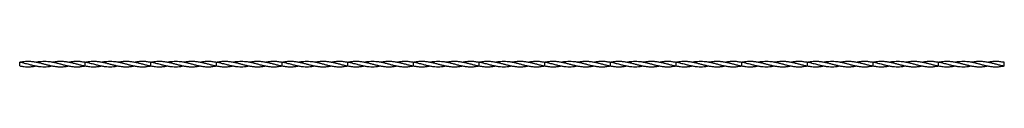
# Model space of a CAD drawing. Units: millimetres. Extents: x 250 to 14600, y 250 to 10250.
# Drawn here: x 2684 to 5684, y 5843 to 5860 of the extents above; entities that cross this region are included whole.
import ezdxf

# ---------------------------------------------------------------- set-up
doc = ezdxf.new("R2010")
doc.units = ezdxf.units.MM
doc.header["$LTSCALE"] = 50

msp = doc.modelspace()

# ---------------------------------------------------------------- linework, layer by layer
at = {"color": 7, "linetype": 'Continuous', "lineweight": 25}
for p, q in [((2684.2, 5845.8), (2684.2, 5857.8)), ((2684.6, 5858), (2684.6, 5857.9)), ((2734.2, 5857.8), (2734.2, 5857.8)), ((2834.3, 5857.8), (2834.3, 5857.8)), ((2883.9, 5857.7), (2884.3, 5857.8)), ((2884.2, 5857.9), (2884.2, 5857.9)), ((2884.2, 5851.8), (2884.2, 5857.8)), ((2884.2, 5845.9), (2884.2, 5851.8)), ((2884.6, 5858), (2884.6, 5857.9)), ((2934.2, 5857.8), (2934.2, 5857.8)), ((3034.3, 5857.8), (3034.3, 5857.8)), ((3083.9, 5857.7), (3084.3, 5857.8)), ((3084.2, 5857.9), (3084.2, 5857.9)), ((3084.2, 5851.8), (3084.2, 5857.8)), ((3084.2, 5845.9), (3084.2, 5851.8)), ((3084.6, 5858), (3084.6, 5857.9)), ((3134.2, 5857.8), (3134.2, 5857.8)), ((3234.3, 5857.8), (3234.3, 5857.8)), ((3283.9, 5857.7), (3284.3, 5857.8)), ((3284.2, 5857.9), (3284.2, 5857.9)), ((3284.2, 5851.8), (3284.2, 5857.8)), ((3284.2, 5845.9), (3284.2, 5851.8)), ((3284.6, 5858), (3284.6, 5857.9)), ((3334.2, 5857.8), (3334.2, 5857.8)), ((3434.3, 5857.8), (3434.3, 5857.8)), ((3483.9, 5857.7), (3484.3, 5857.8)), ((3484.2, 5857.9), (3484.2, 5857.9)), ((3484.2, 5851.8), (3484.2, 5857.8)), ((3484.2, 5845.9), (3484.2, 5851.8)), ((3484.6, 5858), (3484.6, 5857.9)), ((3534.2, 5857.8), (3534.2, 5857.8)), ((3634.3, 5857.8), (3634.3, 5857.8)), ((3683.9, 5857.7), (3684.3, 5857.8)), ((3684.2, 5857.9), (3684.2, 5857.9)), ((3684.2, 5851.8), (3684.2, 5857.8)), ((3684.2, 5845.9), (3684.2, 5851.8)), ((3684.6, 5858), (3684.6, 5857.9)), ((3734.2, 5857.8), (3734.2, 5857.8)), ((3834.3, 5857.8), (3834.3, 5857.8)), ((3883.9, 5857.7), (3884.3, 5857.8)), ((3884.2, 5857.9), (3884.2, 5857.9)), ((3884.2, 5851.8), (3884.2, 5857.8)), ((3884.2, 5845.9), (3884.2, 5851.8)), ((3884.6, 5858), (3884.6, 5857.9)), ((3934.2, 5857.8), (3934.2, 5857.8)), ((4034.3, 5857.8), (4034.3, 5857.8)), ((4083.9, 5857.7), (4084.3, 5857.8)), ((4084.2, 5857.9), (4084.2, 5857.9)), ((4084.2, 5851.8), (4084.2, 5857.8)), ((4084.2, 5845.9), (4084.2, 5851.8)), ((4084.6, 5858), (4084.6, 5857.9)), ((4134.2, 5857.8), (4134.2, 5857.8)), ((4234.3, 5857.8), (4234.3, 5857.8)), ((4283.9, 5857.7), (4284.3, 5857.8)), ((4284.2, 5857.9), (4284.2, 5857.9)), ((4284.2, 5851.8), (4284.2, 5857.8)), ((4284.2, 5845.9), (4284.2, 5851.8)), ((4284.6, 5858), (4284.6, 5857.9)), ((4334.2, 5857.8), (4334.2, 5857.8)), ((4434.3, 5857.8), (4434.3, 5857.8)), ((4483.9, 5857.7), (4484.3, 5857.8)), ((4484.2, 5857.9), (4484.2, 5857.9)), ((4484.2, 5851.8), (4484.2, 5857.8)), ((4484.2, 5845.9), (4484.2, 5851.8)), ((4484.6, 5858), (4484.6, 5857.9)), ((4534.2, 5857.8), (4534.2, 5857.8)), ((4634.3, 5857.8), (4634.3, 5857.8)), ((4683.9, 5857.7), (4684.3, 5857.8)), ((4684.2, 5857.9), (4684.2, 5857.9)), ((4684.2, 5851.8), (4684.2, 5857.8)), ((4684.2, 5845.9), (4684.2, 5851.8)), ((4684.6, 5858), (4684.6, 5857.9)), ((4734.2, 5857.8), (4734.2, 5857.8)), ((4834.3, 5857.8), (4834.3, 5857.8)), ((4883.9, 5857.7), (4884.3, 5857.8)), ((4884.2, 5857.9), (4884.2, 5857.9)), ((4884.2, 5851.8), (4884.2, 5857.8)), ((4884.2, 5845.9), (4884.2, 5851.8)), ((4884.6, 5858), (4884.6, 5857.9)), ((4934.2, 5857.8), (4934.2, 5857.8)), ((5034.3, 5857.8), (5034.3, 5857.8)), ((5083.9, 5857.7), (5084.3, 5857.8)), ((5084.2, 5857.9), (5084.2, 5857.9)), ((5084.2, 5851.8), (5084.2, 5857.8)), ((5084.2, 5845.9), (5084.2, 5851.8)), ((5084.6, 5858), (5084.6, 5857.9)), ((5134.2, 5857.8), (5134.2, 5857.8)), ((5234.3, 5857.8), (5234.3, 5857.8)), ((5283.9, 5857.7), (5284.3, 5857.8)), ((5284.2, 5857.9), (5284.2, 5857.9)), ((5284.2, 5851.8), (5284.2, 5857.8)), ((5284.2, 5845.9), (5284.2, 5851.8)), ((5284.6, 5858), (5284.6, 5857.9)), ((5334.2, 5857.8), (5334.2, 5857.8)), ((5434.3, 5857.8), (5434.3, 5857.8)), ((5483.9, 5857.7), (5484.3, 5857.8)), ((5484.2, 5857.9), (5484.2, 5857.9)), ((5484.2, 5851.8), (5484.2, 5857.8)), ((5484.2, 5845.9), (5484.2, 5851.8)), ((5484.6, 5858), (5484.6, 5857.9)), ((5534.2, 5857.8), (5534.2, 5857.8)), ((5634.3, 5857.8), (5634.3, 5857.8)), ((5684.2, 5845.9), (5684.2, 5857.9)), ((2734.2, 5845.9), (2734.2, 5845.9)), ((2883.9, 5845.7), (2883.9, 5845.8)), ((2884.2, 5845.8), (2884.2, 5845.7)), ((2934.2, 5845.9), (2934.2, 5845.9)), ((3083.9, 5845.7), (3083.9, 5845.8)), ((3084.2, 5845.8), (3084.2, 5845.7)), ((3134.2, 5845.9), (3134.2, 5845.9)), ((3283.9, 5845.7), (3283.9, 5845.8)), ((3284.2, 5845.8), (3284.2, 5845.7)), ((3334.2, 5845.9), (3334.2, 5845.9)), ((3483.9, 5845.7), (3483.9, 5845.8)), ((3484.2, 5845.8), (3484.2, 5845.7)), ((3534.2, 5845.9), (3534.2, 5845.9)), ((3683.9, 5845.7), (3683.9, 5845.8)), ((3684.2, 5845.8), (3684.2, 5845.7)), ((3734.2, 5845.9), (3734.2, 5845.9)), ((3883.9, 5845.7), (3883.9, 5845.8)), ((3884.2, 5845.8), (3884.2, 5845.7)), ((4083.9, 5845.7), (4083.9, 5845.8)), ((4084.2, 5845.8), (4084.2, 5845.7)), ((4283.9, 5845.7), (4283.9, 5845.8)), ((4284.2, 5845.8), (4284.2, 5845.7)), ((4334.2, 5845.9), (4334.2, 5845.9)), ((4483.9, 5845.7), (4483.9, 5845.8)), ((4484.2, 5845.8), (4484.2, 5845.7)), ((4534.2, 5845.9), (4534.2, 5845.9)), ((4683.9, 5845.7), (4683.9, 5845.8)), ((4684.2, 5845.8), (4684.2, 5845.7)), ((4883.9, 5845.7), (4883.9, 5845.8)), ((4884.2, 5845.8), (4884.2, 5845.7)), ((4934.2, 5845.9), (4934.2, 5845.9)), ((5083.9, 5845.7), (5083.9, 5845.8)), ((5084.2, 5845.8), (5084.2, 5845.7)), ((5134.2, 5845.9), (5134.2, 5845.9)), ((5283.9, 5845.7), (5283.9, 5845.8)), ((5284.2, 5845.8), (5284.2, 5845.7)), ((5334.2, 5845.9), (5334.2, 5845.9)), ((5483.9, 5845.7), (5483.9, 5845.8)), ((5484.2, 5845.8), (5484.2, 5845.7)), ((5683.9, 5845.7), (5683.9, 5845.8)), ((5684.2, 5849.3), (5684.2, 5849))]:
    msp.add_line(p, q, dxfattribs=at)
for points, knots in [([(2684.2, 5857.9), (2685.8, 5858.1), (2689, 5858.4), (2693.6, 5859.2), (2698.9, 5860), (2705.1, 5860.4), (2713.5, 5860.4), (2723.2, 5859.7), (2733.9, 5858), (2744.4, 5855.7), (2754.5, 5853.2), (2764.6, 5850.4), (2774.8, 5847.8), (2785.2, 5845.6), (2795.7, 5844), (2806.3, 5843.2), (2817.2, 5843.4), (2826.5, 5844.4), (2832.2, 5845.6), (2834.2, 5846)], [0, 0, 0, 0, 0.030829, 0.061769, 0.092707, 0.139314, 0.185928, 0.259415, 0.333431, 0.400734, 0.468483, 0.536011, 0.603543, 0.672756, 0.741969, 0.813732, 0.885483, 0.959338, 1, 1, 1, 1]), ([(2684.2, 5857.8), (2685.8, 5857.6), (2689, 5857.1), (2693.6, 5856), (2698.9, 5854.6), (2705.1, 5852.9), (2713.5, 5850.7), (2723.2, 5848.2), (2733.9, 5845.8), (2744.4, 5844.1), (2754.5, 5843.3), (2764.6, 5843.4), (2774.5, 5844.2), (2781.1, 5845.3), (2784.2, 5845.9)], [0, 0, 0, 0, 0.046242, 0.09265, 0.139055, 0.208963, 0.278883, 0.389109, 0.500129, 0.601081, 0.702701, 0.80399, 0.905284, 1, 1, 1, 1]), ([(2734.2, 5857.8), (2734.2, 5857.8), (2737.6, 5858.5), (2744.4, 5859.5), (2754.5, 5860.4), (2764.6, 5860.3), (2774.8, 5859.4), (2785.2, 5857.8), (2795.7, 5855.5), (2806.3, 5852.6), (2817.2, 5849.7), (2828.1, 5847), (2839.2, 5844.9), (2850.3, 5843.5), (2859.6, 5843.1), (2867.1, 5843.6), (2872.7, 5844.3), (2878.4, 5845.2), (2882.3, 5845.6), (2884.3, 5845.8)], [0, 0, 0, 0, 0.000103, 0.0674, 0.135143, 0.202665, 0.270191, 0.339398, 0.408604, 0.480361, 0.552105, 0.625953, 0.699826, 0.77374, 0.847623, 0.885706, 0.923898, 0.962018, 1, 1, 1, 1]), ([(2784.3, 5857.8), (2784.6, 5857.9), (2788.3, 5858.7), (2795.7, 5859.7), (2806.3, 5860.5), (2817.2, 5860.3), (2828.1, 5859), (2839.2, 5856.9), (2850.3, 5854.2), (2859.6, 5851.8), (2867.1, 5849.7), (2872.7, 5848.1), (2878.4, 5846.7), (2882.3, 5846.2), (2884.3, 5845.9)], [0, 0, 0, 0, 0.00901, 0.112829, 0.220474, 0.328099, 0.438881, 0.549699, 0.66058, 0.771415, 0.828544, 0.885837, 0.943022, 1, 1, 1, 1]), ([(2834.3, 5857.7), (2835.9, 5858.1), (2841.3, 5859.1), (2850.3, 5860.1), (2859.6, 5860.6), (2867.1, 5860.1), (2872.7, 5859.3), (2878.4, 5858.5), (2882.3, 5858.1), (2884.3, 5857.9)], [0, 0, 0, 0, 0.099084, 0.320923, 0.542671, 0.656969, 0.771595, 0.886004, 1, 1, 1, 1]), ([(2884.2, 5857.9), (2885.8, 5858.1), (2889, 5858.4), (2893.6, 5859.2), (2898.9, 5860), (2905.1, 5860.4), (2913.5, 5860.4), (2923.2, 5859.7), (2933.9, 5858), (2944.4, 5855.7), (2954.5, 5853.2), (2964.6, 5850.4), (2974.8, 5847.8), (2985.2, 5845.6), (2995.7, 5844), (3006.3, 5843.2), (3017.2, 5843.4), (3026.5, 5844.4), (3032.2, 5845.6), (3034.2, 5846)], [0, 0, 0, 0, 0.03083, 0.061769, 0.092706, 0.139314, 0.185929, 0.259416, 0.333431, 0.400734, 0.468483, 0.536011, 0.603543, 0.672757, 0.741969, 0.813732, 0.885482, 0.959338, 1, 1, 1, 1]), ([(2884.2, 5857.8), (2885.8, 5857.6), (2889, 5857.1), (2893.6, 5856), (2898.9, 5854.6), (2905.1, 5852.9), (2913.5, 5850.7), (2923.2, 5848.2), (2933.9, 5845.8), (2944.4, 5844.1), (2954.5, 5843.3), (2964.6, 5843.4), (2974.5, 5844.2), (2981.1, 5845.3), (2984.2, 5845.9)], [0, 0, 0, 0, 0.046243, 0.09265, 0.139055, 0.208963, 0.278884, 0.38911, 0.50013, 0.60108, 0.702701, 0.803989, 0.905283, 1, 1, 1, 1]), ([(2934.2, 5857.8), (2934.2, 5857.8), (2937.6, 5858.5), (2944.4, 5859.5), (2954.5, 5860.4), (2964.6, 5860.3), (2974.8, 5859.4), (2985.2, 5857.8), (2995.7, 5855.5), (3006.3, 5852.6), (3017.2, 5849.7), (3028.1, 5847), (3039.2, 5844.9), (3050.3, 5843.5), (3059.6, 5843.1), (3067.1, 5843.6), (3072.7, 5844.3), (3078.4, 5845.2), (3082.3, 5845.6), (3084.3, 5845.8)], [0, 0, 0, 0, 0.000103, 0.067399, 0.135143, 0.202664, 0.27019, 0.339398, 0.408604, 0.480361, 0.552104, 0.625954, 0.699825, 0.77374, 0.847624, 0.885706, 0.923899, 0.962018, 1, 1, 1, 1]), ([(2984.3, 5857.8), (2984.6, 5857.9), (2988.3, 5858.7), (2995.7, 5859.7), (3006.3, 5860.5), (3017.2, 5860.3), (3028.1, 5859), (3039.2, 5856.9), (3050.3, 5854.2), (3059.6, 5851.8), (3067.1, 5849.7), (3072.7, 5848.1), (3078.4, 5846.7), (3082.3, 5846.2), (3084.3, 5845.9)], [0, 0, 0, 0, 0.009011, 0.11283, 0.220474, 0.328099, 0.438882, 0.549699, 0.66058, 0.771416, 0.828544, 0.885839, 0.943022, 1, 1, 1, 1]), ([(3034.3, 5857.7), (3035.9, 5858.1), (3041.3, 5859.1), (3050.3, 5860.1), (3059.6, 5860.6), (3067.1, 5860.1), (3072.7, 5859.3), (3078.4, 5858.5), (3082.3, 5858.1), (3084.3, 5857.9)], [0, 0, 0, 0, 0.099082, 0.320921, 0.542672, 0.656968, 0.771597, 0.886004, 1, 1, 1, 1]), ([(3084.2, 5857.9), (3085.8, 5858.1), (3089, 5858.4), (3093.6, 5859.2), (3098.9, 5860), (3105.1, 5860.4), (3113.5, 5860.4), (3123.2, 5859.7), (3133.9, 5858), (3144.4, 5855.7), (3154.5, 5853.2), (3164.6, 5850.4), (3174.8, 5847.8), (3185.2, 5845.6), (3195.7, 5844), (3206.3, 5843.2), (3217.2, 5843.4), (3226.5, 5844.4), (3232.2, 5845.6), (3234.2, 5846)], [0, 0, 0, 0, 0.030829, 0.061769, 0.092707, 0.139314, 0.185929, 0.259415, 0.333431, 0.400734, 0.468483, 0.536011, 0.603543, 0.672757, 0.741969, 0.813732, 0.885482, 0.959338, 1, 1, 1, 1]), ([(3084.2, 5857.8), (3085.8, 5857.6), (3089, 5857.1), (3093.6, 5856), (3098.9, 5854.6), (3105.1, 5852.9), (3113.5, 5850.7), (3123.2, 5848.2), (3133.9, 5845.8), (3144.4, 5844.1), (3154.5, 5843.3), (3164.6, 5843.4), (3174.5, 5844.2), (3181.1, 5845.3), (3184.2, 5845.9)], [0, 0, 0, 0, 0.046242, 0.09265, 0.139055, 0.208963, 0.278884, 0.389109, 0.50013, 0.60108, 0.7027, 0.803989, 0.905283, 1, 1, 1, 1]), ([(3134.2, 5857.8), (3134.2, 5857.8), (3137.6, 5858.5), (3144.4, 5859.5), (3154.5, 5860.4), (3164.6, 5860.3), (3174.8, 5859.4), (3185.2, 5857.8), (3195.7, 5855.5), (3206.3, 5852.6), (3217.2, 5849.7), (3228.1, 5847), (3239.2, 5844.9), (3250.3, 5843.5), (3259.6, 5843.1), (3267.1, 5843.6), (3272.7, 5844.3), (3278.4, 5845.2), (3282.3, 5845.6), (3284.3, 5845.8)], [0, 0, 0, 0, 0.0001025, 0.0673992, 0.1351421, 0.2026643, 0.2701902, 0.3393976, 0.4086041, 0.4803602, 0.5521044, 0.6259533, 0.6998253, 0.7737392, 0.8476237, 0.8857062, 0.9238986, 0.9620178, 1, 1, 1, 1]), ([(3184.3, 5857.8), (3184.6, 5857.9), (3188.3, 5858.7), (3195.7, 5859.7), (3206.3, 5860.5), (3217.2, 5860.3), (3228.1, 5859), (3239.2, 5856.9), (3250.3, 5854.2), (3259.6, 5851.8), (3267.1, 5849.7), (3272.7, 5848.1), (3278.4, 5846.7), (3282.3, 5846.2), (3284.3, 5845.9)], [0, 0, 0, 0, 0.009011, 0.11283, 0.220473, 0.328099, 0.438881, 0.549699, 0.660579, 0.771416, 0.828544, 0.885838, 0.943022, 1, 1, 1, 1]), ([(3234.3, 5857.7), (3235.9, 5858.1), (3241.3, 5859.1), (3250.3, 5860.1), (3259.6, 5860.6), (3267.1, 5860.1), (3272.7, 5859.3), (3278.4, 5858.5), (3282.3, 5858.1), (3284.3, 5857.9)], [0, 0, 0, 0, 0.099084, 0.320922, 0.542672, 0.656969, 0.771596, 0.886004, 1, 1, 1, 1]), ([(3284.2, 5857.9), (3285.8, 5858.1), (3289, 5858.4), (3293.6, 5859.2), (3298.9, 5860), (3305.1, 5860.4), (3313.5, 5860.4), (3323.2, 5859.7), (3333.9, 5858), (3344.4, 5855.7), (3354.5, 5853.2), (3364.6, 5850.4), (3374.8, 5847.8), (3385.2, 5845.6), (3395.7, 5844), (3406.3, 5843.2), (3417.2, 5843.4), (3426.5, 5844.4), (3432.2, 5845.6), (3434.2, 5846)], [0, 0, 0, 0, 0.030829, 0.061769, 0.092707, 0.139314, 0.185929, 0.259415, 0.333431, 0.400734, 0.468483, 0.536011, 0.603543, 0.672757, 0.741969, 0.813732, 0.885482, 0.959338, 1, 1, 1, 1]), ([(3284.2, 5857.8), (3285.8, 5857.6), (3289, 5857.1), (3293.6, 5856), (3298.9, 5854.6), (3305.1, 5852.9), (3313.5, 5850.7), (3323.2, 5848.2), (3333.9, 5845.8), (3344.4, 5844.1), (3354.5, 5843.3), (3364.6, 5843.4), (3374.5, 5844.2), (3381.1, 5845.3), (3384.2, 5845.9)], [0, 0, 0, 0, 0.046242, 0.09265, 0.139055, 0.208963, 0.278883, 0.38911, 0.500129, 0.60108, 0.7027, 0.803989, 0.905284, 1, 1, 1, 1]), ([(3334.2, 5857.8), (3334.2, 5857.8), (3337.6, 5858.5), (3344.4, 5859.5), (3354.5, 5860.4), (3364.6, 5860.3), (3374.8, 5859.4), (3385.2, 5857.8), (3395.7, 5855.5), (3406.3, 5852.6), (3417.2, 5849.7), (3428.1, 5847), (3439.2, 5844.9), (3450.3, 5843.5), (3459.6, 5843.1), (3467.1, 5843.6), (3472.7, 5844.3), (3478.4, 5845.2), (3482.3, 5845.6), (3484.3, 5845.8)], [0, 0, 0, 0, 0.0001025, 0.0673995, 0.1351424, 0.2026646, 0.2701905, 0.3393979, 0.4086043, 0.4803608, 0.5521045, 0.6259534, 0.6998254, 0.7737396, 0.8476237, 0.8857062, 0.9238986, 0.9620178, 1, 1, 1, 1]), ([(3384.3, 5857.8), (3384.6, 5857.9), (3388.3, 5858.7), (3395.7, 5859.7), (3406.3, 5860.5), (3417.2, 5860.3), (3428.1, 5859), (3439.2, 5856.9), (3450.3, 5854.2), (3459.6, 5851.8), (3467.1, 5849.7), (3472.7, 5848.1), (3478.4, 5846.7), (3482.3, 5846.2), (3484.3, 5845.9)], [0, 0, 0, 0, 0.009011, 0.11283, 0.220474, 0.328099, 0.438881, 0.549699, 0.66058, 0.771416, 0.828544, 0.885838, 0.943022, 1, 1, 1, 1]), ([(3434.3, 5857.7), (3435.9, 5858.1), (3441.3, 5859.1), (3450.3, 5860.1), (3459.6, 5860.6), (3467.1, 5860.1), (3472.7, 5859.3), (3478.4, 5858.5), (3482.3, 5858.1), (3484.3, 5857.9)], [0, 0, 0, 0, 0.0990827, 0.3209222, 0.5426714, 0.6569688, 0.771596, 0.8860037, 1, 1, 1, 1]), ([(3484.2, 5857.9), (3485.8, 5858.1), (3489, 5858.4), (3493.6, 5859.2), (3498.9, 5860), (3505.1, 5860.4), (3513.5, 5860.4), (3523.2, 5859.7), (3533.9, 5858), (3544.4, 5855.7), (3554.5, 5853.2), (3564.6, 5850.4), (3574.8, 5847.8), (3585.2, 5845.6), (3595.7, 5844), (3606.3, 5843.2), (3617.2, 5843.4), (3626.5, 5844.4), (3632.2, 5845.6), (3634.2, 5846)], [0, 0, 0, 0, 0.030829, 0.061769, 0.092707, 0.139314, 0.185929, 0.259415, 0.333431, 0.400734, 0.468483, 0.536011, 0.603543, 0.672757, 0.741969, 0.813732, 0.885482, 0.959338, 1, 1, 1, 1]), ([(3484.2, 5857.8), (3485.8, 5857.6), (3489, 5857.1), (3493.6, 5856), (3498.9, 5854.6), (3505.1, 5852.9), (3513.5, 5850.7), (3523.2, 5848.2), (3533.9, 5845.8), (3544.4, 5844.1), (3554.5, 5843.3), (3564.6, 5843.4), (3574.5, 5844.2), (3581.1, 5845.3), (3584.2, 5845.9)], [0, 0, 0, 0, 0.0462422, 0.09265, 0.139055, 0.2089632, 0.2788838, 0.3891095, 0.5001297, 0.6010801, 0.7027007, 0.8039889, 0.9052833, 1, 1, 1, 1]), ([(3534.2, 5857.8), (3534.2, 5857.8), (3537.6, 5858.5), (3544.4, 5859.5), (3554.5, 5860.4), (3564.6, 5860.3), (3574.8, 5859.4), (3585.2, 5857.8), (3595.7, 5855.5), (3606.3, 5852.6), (3617.2, 5849.7), (3628.1, 5847), (3639.2, 5844.9), (3650.3, 5843.5), (3659.6, 5843.1), (3667.1, 5843.6), (3672.7, 5844.3), (3678.4, 5845.2), (3682.3, 5845.6), (3684.3, 5845.8)], [0, 0, 0, 0, 0.000103, 0.067399, 0.135142, 0.202664, 0.27019, 0.339398, 0.408604, 0.48036, 0.552104, 0.625953, 0.699825, 0.773739, 0.847624, 0.885706, 0.923898, 0.962018, 1, 1, 1, 1]), ([(3584.3, 5857.8), (3584.6, 5857.9), (3588.3, 5858.7), (3595.7, 5859.7), (3606.3, 5860.5), (3617.2, 5860.3), (3628.1, 5859), (3639.2, 5856.9), (3650.3, 5854.2), (3659.6, 5851.8), (3667.1, 5849.7), (3672.7, 5848.1), (3678.4, 5846.7), (3682.3, 5846.2), (3684.3, 5845.9)], [0, 0, 0, 0, 0.009011, 0.11283, 0.220474, 0.328098, 0.438881, 0.549699, 0.66058, 0.771416, 0.828544, 0.885838, 0.943022, 1, 1, 1, 1]), ([(3634.3, 5857.7), (3635.9, 5858.1), (3641.3, 5859.1), (3650.3, 5860.1), (3659.6, 5860.6), (3667.1, 5860.1), (3672.7, 5859.3), (3678.4, 5858.5), (3682.3, 5858.1), (3684.3, 5857.9)], [0, 0, 0, 0, 0.099083, 0.320922, 0.542672, 0.656968, 0.771596, 0.886003, 1, 1, 1, 1]), ([(3684.2, 5857.9), (3685.8, 5858.1), (3689, 5858.4), (3693.6, 5859.2), (3698.9, 5860), (3705.1, 5860.4), (3713.5, 5860.4), (3723.2, 5859.7), (3733.9, 5858), (3744.4, 5855.7), (3754.5, 5853.2), (3764.6, 5850.4), (3774.8, 5847.8), (3785.2, 5845.6), (3795.7, 5844), (3806.3, 5843.2), (3817.2, 5843.4), (3826.5, 5844.4), (3832.2, 5845.6), (3834.2, 5846)], [0, 0, 0, 0, 0.030829, 0.061769, 0.092706, 0.139313, 0.185929, 0.259415, 0.333431, 0.400734, 0.468483, 0.536011, 0.603543, 0.672757, 0.741969, 0.813732, 0.885482, 0.959338, 1, 1, 1, 1]), ([(3684.2, 5857.8), (3685.8, 5857.6), (3689, 5857.1), (3693.6, 5856), (3698.9, 5854.6), (3705.1, 5852.9), (3713.5, 5850.7), (3723.2, 5848.2), (3733.9, 5845.8), (3744.4, 5844.1), (3754.5, 5843.3), (3764.6, 5843.4), (3774.5, 5844.2), (3781.1, 5845.3), (3784.2, 5845.9)], [0, 0, 0, 0, 0.046242, 0.09265, 0.139055, 0.208963, 0.278884, 0.389109, 0.50013, 0.60108, 0.702701, 0.803989, 0.905284, 1, 1, 1, 1]), ([(3734.2, 5857.8), (3734.2, 5857.8), (3737.6, 5858.5), (3744.4, 5859.5), (3754.5, 5860.4), (3764.6, 5860.3), (3774.8, 5859.4), (3785.2, 5857.8), (3795.7, 5855.5), (3806.3, 5852.6), (3817.2, 5849.7), (3828.1, 5847), (3839.2, 5844.9), (3850.3, 5843.5), (3859.6, 5843.1), (3867.1, 5843.6), (3872.7, 5844.3), (3878.4, 5845.2), (3882.3, 5845.6), (3884.3, 5845.8)], [0, 0, 0, 0, 0.000103, 0.067399, 0.135142, 0.202664, 0.27019, 0.339398, 0.408604, 0.48036, 0.552104, 0.625953, 0.699825, 0.773739, 0.847624, 0.885706, 0.923899, 0.962018, 1, 1, 1, 1]), ([(3784.3, 5857.8), (3784.6, 5857.9), (3788.3, 5858.7), (3795.7, 5859.7), (3806.3, 5860.5), (3817.2, 5860.3), (3828.1, 5859), (3839.2, 5856.9), (3850.3, 5854.2), (3859.6, 5851.8), (3867.1, 5849.7), (3872.7, 5848.1), (3878.4, 5846.7), (3882.3, 5846.2), (3884.3, 5845.9)], [0, 0, 0, 0, 0.009011, 0.11283, 0.220473, 0.328099, 0.438881, 0.549699, 0.66058, 0.771416, 0.828544, 0.885838, 0.943022, 1, 1, 1, 1]), ([(3834.3, 5857.7), (3835.9, 5858.1), (3841.3, 5859.1), (3850.3, 5860.1), (3859.6, 5860.6), (3867.1, 5860.1), (3872.7, 5859.3), (3878.4, 5858.5), (3882.3, 5858.1), (3884.3, 5857.9)], [0, 0, 0, 0, 0.099083, 0.320922, 0.542672, 0.656969, 0.771596, 0.886004, 1, 1, 1, 1]), ([(3884.2, 5857.9), (3885.8, 5858.1), (3889, 5858.4), (3893.6, 5859.2), (3898.9, 5860), (3905.1, 5860.4), (3913.5, 5860.4), (3923.2, 5859.7), (3933.9, 5858), (3944.4, 5855.7), (3954.5, 5853.2), (3964.6, 5850.4), (3974.8, 5847.8), (3985.2, 5845.6), (3995.7, 5844), (4006.3, 5843.2), (4017.2, 5843.4), (4026.5, 5844.4), (4032.2, 5845.6), (4034.2, 5846)], [0, 0, 0, 0, 0.030829, 0.061769, 0.092706, 0.139314, 0.185929, 0.259415, 0.333431, 0.400734, 0.468483, 0.536011, 0.603543, 0.672756, 0.741969, 0.813732, 0.885482, 0.959338, 1, 1, 1, 1]), ([(3884.2, 5857.8), (3885.8, 5857.6), (3889, 5857.1), (3893.6, 5856), (3898.9, 5854.6), (3905.1, 5852.9), (3913.5, 5850.7), (3923.2, 5848.2), (3933.9, 5845.8), (3944.4, 5844.1), (3954.5, 5843.3), (3964.6, 5843.4), (3974.5, 5844.2), (3981.1, 5845.3), (3984.2, 5845.9)], [0, 0, 0, 0, 0.046242, 0.09265, 0.139055, 0.208963, 0.278883, 0.389109, 0.500129, 0.60108, 0.7027, 0.803989, 0.905284, 1, 1, 1, 1]), ([(3934.2, 5857.8), (3934.2, 5857.8), (3937.6, 5858.5), (3944.4, 5859.5), (3954.5, 5860.4), (3964.6, 5860.3), (3974.8, 5859.4), (3985.2, 5857.8), (3995.7, 5855.5), (4006.3, 5852.6), (4017.2, 5849.7), (4028.1, 5847), (4039.2, 5844.9), (4050.3, 5843.5), (4059.6, 5843.1), (4067.1, 5843.6), (4072.7, 5844.3), (4078.4, 5845.2), (4082.3, 5845.6), (4084.3, 5845.8)], [0, 0, 0, 0, 0.000103, 0.067399, 0.135142, 0.202664, 0.27019, 0.339398, 0.408604, 0.48036, 0.552104, 0.625953, 0.699825, 0.773739, 0.847624, 0.885706, 0.923898, 0.962018, 1, 1, 1, 1]), ([(3984.3, 5857.8), (3984.6, 5857.9), (3988.3, 5858.7), (3995.7, 5859.7), (4006.3, 5860.5), (4017.2, 5860.3), (4028.1, 5859), (4039.2, 5856.9), (4050.3, 5854.2), (4059.6, 5851.8), (4067.1, 5849.7), (4072.7, 5848.1), (4078.4, 5846.7), (4082.3, 5846.2), (4084.3, 5845.9)], [0, 0, 0, 0, 0.009011, 0.11283, 0.220473, 0.328098, 0.438881, 0.549699, 0.66058, 0.771416, 0.828544, 0.885838, 0.943022, 1, 1, 1, 1]), ([(4034.3, 5857.7), (4035.9, 5858.1), (4041.3, 5859.1), (4050.3, 5860.1), (4059.6, 5860.6), (4067.1, 5860.1), (4072.7, 5859.3), (4078.4, 5858.5), (4082.3, 5858.1), (4084.3, 5857.9)], [0, 0, 0, 0, 0.099083, 0.320922, 0.542672, 0.656969, 0.771596, 0.886003, 1, 1, 1, 1]), ([(4084.2, 5857.9), (4085.8, 5858.1), (4089, 5858.4), (4093.6, 5859.2), (4098.9, 5860), (4105.1, 5860.4), (4113.5, 5860.4), (4123.2, 5859.7), (4133.9, 5858), (4144.4, 5855.7), (4154.5, 5853.2), (4164.6, 5850.4), (4174.8, 5847.8), (4185.2, 5845.6), (4195.7, 5844), (4206.3, 5843.2), (4217.2, 5843.4), (4226.5, 5844.4), (4232.2, 5845.6), (4234.2, 5846)], [0, 0, 0, 0, 0.030829, 0.061769, 0.092706, 0.139314, 0.185929, 0.259415, 0.333431, 0.400734, 0.468483, 0.536011, 0.603543, 0.672757, 0.741969, 0.813732, 0.885482, 0.959338, 1, 1, 1, 1]), ([(4084.2, 5857.8), (4085.8, 5857.6), (4089, 5857.1), (4093.6, 5856), (4098.9, 5854.6), (4105.1, 5852.9), (4113.5, 5850.7), (4123.2, 5848.2), (4133.9, 5845.8), (4144.4, 5844.1), (4154.5, 5843.3), (4164.6, 5843.4), (4174.5, 5844.2), (4181.1, 5845.3), (4184.2, 5845.9)], [0, 0, 0, 0, 0.0462422, 0.0926501, 0.139055, 0.2089633, 0.2788835, 0.3891093, 0.5001295, 0.6010802, 0.7027006, 0.8039892, 0.9052837, 1, 1, 1, 1]), ([(4134.2, 5857.8), (4134.2, 5857.8), (4137.6, 5858.5), (4144.4, 5859.5), (4154.5, 5860.4), (4164.6, 5860.3), (4174.8, 5859.4), (4185.2, 5857.8), (4195.7, 5855.5), (4206.3, 5852.6), (4217.2, 5849.7), (4228.1, 5847), (4239.2, 5844.9), (4250.3, 5843.5), (4259.6, 5843.1), (4267.1, 5843.6), (4272.7, 5844.3), (4278.4, 5845.2), (4282.3, 5845.6), (4284.3, 5845.8)], [0, 0, 0, 0, 0.000103, 0.067399, 0.135142, 0.202664, 0.27019, 0.339398, 0.408604, 0.48036, 0.552104, 0.625953, 0.699825, 0.773739, 0.847624, 0.885706, 0.923898, 0.962018, 1, 1, 1, 1]), ([(4184.3, 5857.8), (4184.6, 5857.9), (4188.3, 5858.7), (4195.7, 5859.7), (4206.3, 5860.5), (4217.2, 5860.3), (4228.1, 5859), (4239.2, 5856.9), (4250.3, 5854.2), (4259.6, 5851.8), (4267.1, 5849.7), (4272.7, 5848.1), (4278.4, 5846.7), (4282.3, 5846.2), (4284.3, 5845.9)], [0, 0, 0, 0, 0.009011, 0.11283, 0.220473, 0.328099, 0.438881, 0.549699, 0.66058, 0.771416, 0.828544, 0.885838, 0.943022, 1, 1, 1, 1]), ([(4234.3, 5857.7), (4235.9, 5858.1), (4241.3, 5859.1), (4250.3, 5860.1), (4259.6, 5860.6), (4267.1, 5860.1), (4272.7, 5859.3), (4278.4, 5858.5), (4282.3, 5858.1), (4284.3, 5857.9)], [0, 0, 0, 0, 0.099083, 0.320922, 0.542672, 0.656969, 0.771596, 0.886003, 1, 1, 1, 1]), ([(4284.2, 5857.9), (4285.8, 5858.1), (4289, 5858.4), (4293.6, 5859.2), (4298.9, 5860), (4305.1, 5860.4), (4313.5, 5860.4), (4323.2, 5859.7), (4333.9, 5858), (4344.4, 5855.7), (4354.5, 5853.2), (4364.6, 5850.4), (4374.8, 5847.8), (4385.2, 5845.6), (4395.7, 5844), (4406.3, 5843.2), (4417.2, 5843.4), (4426.5, 5844.4), (4432.2, 5845.6), (4434.2, 5846)], [0, 0, 0, 0, 0.030829, 0.061769, 0.092707, 0.139314, 0.185929, 0.259415, 0.333431, 0.400734, 0.468483, 0.536011, 0.603543, 0.672757, 0.741969, 0.813732, 0.885482, 0.959338, 1, 1, 1, 1]), ([(4284.2, 5857.8), (4285.8, 5857.6), (4289, 5857.1), (4293.6, 5856), (4298.9, 5854.6), (4305.1, 5852.9), (4313.5, 5850.7), (4323.2, 5848.2), (4333.9, 5845.8), (4344.4, 5844.1), (4354.5, 5843.3), (4364.6, 5843.4), (4374.5, 5844.2), (4381.1, 5845.3), (4384.2, 5845.9)], [0, 0, 0, 0, 0.0462423, 0.0926501, 0.1390551, 0.2089634, 0.2788836, 0.3891093, 0.5001296, 0.6010802, 0.7027007, 0.8039892, 0.9052837, 1, 1, 1, 1]), ([(4334.2, 5857.8), (4334.2, 5857.8), (4337.6, 5858.5), (4344.4, 5859.5), (4354.5, 5860.4), (4364.6, 5860.3), (4374.8, 5859.4), (4385.2, 5857.8), (4395.7, 5855.5), (4406.3, 5852.6), (4417.2, 5849.7), (4428.1, 5847), (4439.2, 5844.9), (4450.3, 5843.5), (4459.6, 5843.1), (4467.1, 5843.6), (4472.7, 5844.3), (4478.4, 5845.2), (4482.3, 5845.6), (4484.3, 5845.8)], [0, 0, 0, 0, 0.000103, 0.067399, 0.135142, 0.202664, 0.27019, 0.339398, 0.408604, 0.48036, 0.552104, 0.625953, 0.699825, 0.773739, 0.847624, 0.885706, 0.923899, 0.962018, 1, 1, 1, 1]), ([(4384.3, 5857.8), (4384.6, 5857.9), (4388.3, 5858.7), (4395.7, 5859.7), (4406.3, 5860.5), (4417.2, 5860.3), (4428.1, 5859), (4439.2, 5856.9), (4450.3, 5854.2), (4459.6, 5851.8), (4467.1, 5849.7), (4472.7, 5848.1), (4478.4, 5846.7), (4482.3, 5846.2), (4484.3, 5845.9)], [0, 0, 0, 0, 0.009011, 0.11283, 0.220473, 0.328099, 0.438881, 0.549699, 0.66058, 0.771416, 0.828544, 0.885838, 0.943022, 1, 1, 1, 1]), ([(4434.3, 5857.7), (4435.9, 5858.1), (4441.3, 5859.1), (4450.3, 5860.1), (4459.6, 5860.6), (4467.1, 5860.1), (4472.7, 5859.3), (4478.4, 5858.5), (4482.3, 5858.1), (4484.3, 5857.9)], [0, 0, 0, 0, 0.0990832, 0.320922, 0.5426722, 0.656969, 0.7715961, 0.8860038, 1, 1, 1, 1]), ([(4484.2, 5857.9), (4485.8, 5858.1), (4489, 5858.4), (4493.6, 5859.2), (4498.9, 5860), (4505.1, 5860.4), (4513.5, 5860.4), (4523.2, 5859.7), (4533.9, 5858), (4544.4, 5855.7), (4554.5, 5853.2), (4564.6, 5850.4), (4574.8, 5847.8), (4585.2, 5845.6), (4595.7, 5844), (4606.3, 5843.2), (4617.2, 5843.4), (4626.5, 5844.4), (4632.2, 5845.6), (4634.2, 5846)], [0, 0, 0, 0, 0.030829, 0.061769, 0.092707, 0.139314, 0.185929, 0.259415, 0.333431, 0.400734, 0.468483, 0.536011, 0.603543, 0.672756, 0.741969, 0.813732, 0.885482, 0.959338, 1, 1, 1, 1]), ([(4484.2, 5857.8), (4485.8, 5857.6), (4489, 5857.1), (4493.6, 5856), (4498.9, 5854.6), (4505.1, 5852.9), (4513.5, 5850.7), (4523.2, 5848.2), (4533.9, 5845.8), (4544.4, 5844.1), (4554.5, 5843.3), (4564.6, 5843.4), (4574.5, 5844.2), (4581.1, 5845.3), (4584.2, 5845.9)], [0, 0, 0, 0, 0.046242, 0.09265, 0.139055, 0.208963, 0.278883, 0.389109, 0.500129, 0.60108, 0.7027, 0.803989, 0.905284, 1, 1, 1, 1]), ([(4534.2, 5857.8), (4534.2, 5857.8), (4537.6, 5858.5), (4544.4, 5859.5), (4554.5, 5860.4), (4564.6, 5860.3), (4574.8, 5859.4), (4585.2, 5857.8), (4595.7, 5855.5), (4606.3, 5852.6), (4617.2, 5849.7), (4628.1, 5847), (4639.2, 5844.9), (4650.3, 5843.5), (4659.6, 5843.1), (4667.1, 5843.6), (4672.7, 5844.3), (4678.4, 5845.2), (4682.3, 5845.6), (4684.3, 5845.8)], [0, 0, 0, 0, 0.000103, 0.067399, 0.135142, 0.202664, 0.270191, 0.339398, 0.408604, 0.480361, 0.552104, 0.625953, 0.699825, 0.77374, 0.847624, 0.885706, 0.923899, 0.962018, 1, 1, 1, 1]), ([(4584.3, 5857.8), (4584.6, 5857.9), (4588.3, 5858.7), (4595.7, 5859.7), (4606.3, 5860.5), (4617.2, 5860.3), (4628.1, 5859), (4639.2, 5856.9), (4650.3, 5854.2), (4659.6, 5851.8), (4667.1, 5849.7), (4672.7, 5848.1), (4678.4, 5846.7), (4682.3, 5846.2), (4684.3, 5845.9)], [0, 0, 0, 0, 0.0090106, 0.1128296, 0.2204734, 0.3280984, 0.4388813, 0.549699, 0.6605799, 0.771416, 0.8285444, 0.885838, 0.9430218, 1, 1, 1, 1]), ([(4634.3, 5857.7), (4635.9, 5858.1), (4641.3, 5859.1), (4650.3, 5860.1), (4659.6, 5860.6), (4667.1, 5860.1), (4672.7, 5859.3), (4678.4, 5858.5), (4682.3, 5858.1), (4684.3, 5857.9)], [0, 0, 0, 0, 0.099083, 0.320922, 0.542672, 0.656969, 0.771596, 0.886004, 1, 1, 1, 1]), ([(4684.2, 5857.9), (4685.8, 5858.1), (4689, 5858.4), (4693.6, 5859.2), (4698.9, 5860), (4705.1, 5860.4), (4713.5, 5860.4), (4723.2, 5859.7), (4733.9, 5858), (4744.4, 5855.7), (4754.5, 5853.2), (4764.6, 5850.4), (4774.8, 5847.8), (4785.2, 5845.6), (4795.7, 5844), (4806.3, 5843.2), (4817.2, 5843.4), (4826.5, 5844.4), (4832.2, 5845.6), (4834.2, 5846)], [0, 0, 0, 0, 0.030829, 0.061769, 0.092706, 0.139314, 0.185929, 0.259415, 0.333431, 0.400734, 0.468483, 0.536011, 0.603543, 0.672757, 0.74197, 0.813732, 0.885482, 0.959338, 1, 1, 1, 1]), ([(4684.2, 5857.8), (4685.8, 5857.6), (4689, 5857.1), (4693.6, 5856), (4698.9, 5854.6), (4705.1, 5852.9), (4713.5, 5850.7), (4723.2, 5848.2), (4733.9, 5845.8), (4744.4, 5844.1), (4754.5, 5843.3), (4764.6, 5843.4), (4774.5, 5844.2), (4781.1, 5845.3), (4784.2, 5845.9)], [0, 0, 0, 0, 0.046242, 0.09265, 0.139055, 0.208964, 0.278884, 0.389109, 0.50013, 0.60108, 0.702701, 0.803989, 0.905283, 1, 1, 1, 1]), ([(4734.2, 5857.8), (4734.2, 5857.8), (4737.6, 5858.5), (4744.4, 5859.5), (4754.5, 5860.4), (4764.6, 5860.3), (4774.8, 5859.4), (4785.2, 5857.8), (4795.7, 5855.5), (4806.3, 5852.6), (4817.2, 5849.7), (4828.1, 5847), (4839.2, 5844.9), (4850.3, 5843.5), (4859.6, 5843.1), (4867.1, 5843.6), (4872.7, 5844.3), (4878.4, 5845.2), (4882.3, 5845.6), (4884.3, 5845.8)], [0, 0, 0, 0, 0.000103, 0.067399, 0.135142, 0.202664, 0.27019, 0.339397, 0.408604, 0.48036, 0.552104, 0.625953, 0.699825, 0.773739, 0.847624, 0.885706, 0.923898, 0.962017, 1, 1, 1, 1]), ([(4784.3, 5857.8), (4784.6, 5857.9), (4788.3, 5858.7), (4795.7, 5859.7), (4806.3, 5860.5), (4817.2, 5860.3), (4828.1, 5859), (4839.2, 5856.9), (4850.3, 5854.2), (4859.6, 5851.8), (4867.1, 5849.7), (4872.7, 5848.1), (4878.4, 5846.7), (4882.3, 5846.2), (4884.3, 5845.9)], [0, 0, 0, 0, 0.009011, 0.11283, 0.220473, 0.328098, 0.438881, 0.549699, 0.66058, 0.771416, 0.828544, 0.885837, 0.943021, 1, 1, 1, 1]), ([(4834.3, 5857.7), (4835.9, 5858.1), (4841.3, 5859.1), (4850.3, 5860.1), (4859.6, 5860.6), (4867.1, 5860.1), (4872.7, 5859.3), (4878.4, 5858.5), (4882.3, 5858.1), (4884.3, 5857.9)], [0, 0, 0, 0, 0.099083, 0.320922, 0.542672, 0.656968, 0.771595, 0.886003, 1, 1, 1, 1]), ([(4884.2, 5857.9), (4885.8, 5858.1), (4889, 5858.4), (4893.6, 5859.2), (4898.9, 5860), (4905.1, 5860.4), (4913.5, 5860.4), (4923.2, 5859.7), (4933.9, 5858), (4944.4, 5855.7), (4954.5, 5853.2), (4964.6, 5850.4), (4974.8, 5847.8), (4985.2, 5845.6), (4995.7, 5844), (5006.3, 5843.2), (5017.2, 5843.4), (5026.5, 5844.4), (5032.2, 5845.6), (5034.2, 5846)], [0, 0, 0, 0, 0.030829, 0.061769, 0.092707, 0.139314, 0.185929, 0.259415, 0.333431, 0.400734, 0.468483, 0.536011, 0.603543, 0.672757, 0.741969, 0.813732, 0.885482, 0.959337, 1, 1, 1, 1]), ([(4884.2, 5857.8), (4885.8, 5857.6), (4889, 5857.1), (4893.6, 5856), (4898.9, 5854.6), (4905.1, 5852.9), (4913.5, 5850.7), (4923.2, 5848.2), (4933.9, 5845.8), (4944.4, 5844.1), (4954.5, 5843.3), (4964.6, 5843.4), (4974.5, 5844.2), (4981.1, 5845.3), (4984.2, 5845.9)], [0, 0, 0, 0, 0.046242, 0.09265, 0.139055, 0.208963, 0.278883, 0.389109, 0.500129, 0.60108, 0.7027, 0.803989, 0.905284, 1, 1, 1, 1]), ([(4934.2, 5857.8), (4934.2, 5857.8), (4937.6, 5858.5), (4944.4, 5859.5), (4954.5, 5860.4), (4964.6, 5860.3), (4974.8, 5859.4), (4985.2, 5857.8), (4995.7, 5855.5), (5006.3, 5852.6), (5017.2, 5849.7), (5028.1, 5847), (5039.2, 5844.9), (5050.3, 5843.5), (5059.6, 5843.1), (5067.1, 5843.6), (5072.7, 5844.3), (5078.4, 5845.2), (5082.3, 5845.6), (5084.3, 5845.8)], [0, 0, 0, 0, 0.000103, 0.067399, 0.135142, 0.202665, 0.27019, 0.339398, 0.408604, 0.48036, 0.552105, 0.625953, 0.699825, 0.773739, 0.847624, 0.885706, 0.923899, 0.962017, 1, 1, 1, 1]), ([(4984.3, 5857.8), (4984.6, 5857.9), (4988.3, 5858.7), (4995.7, 5859.7), (5006.3, 5860.5), (5017.2, 5860.3), (5028.1, 5859), (5039.2, 5856.9), (5050.3, 5854.2), (5059.6, 5851.8), (5067.1, 5849.7), (5072.7, 5848.1), (5078.4, 5846.7), (5082.3, 5846.2), (5084.3, 5845.9)], [0, 0, 0, 0, 0.0090109, 0.1128296, 0.220473, 0.3280986, 0.4388809, 0.5496986, 0.6605794, 0.7714158, 0.8285445, 0.885838, 0.9430213, 1, 1, 1, 1]), ([(5034.3, 5857.7), (5035.9, 5858.1), (5041.3, 5859.1), (5050.3, 5860.1), (5059.6, 5860.6), (5067.1, 5860.1), (5072.7, 5859.3), (5078.4, 5858.5), (5082.3, 5858.1), (5084.3, 5857.9)], [0, 0, 0, 0, 0.099083, 0.320922, 0.542672, 0.656969, 0.771596, 0.886003, 1, 1, 1, 1]), ([(5084.2, 5857.9), (5085.8, 5858.1), (5089, 5858.4), (5093.6, 5859.2), (5098.9, 5860), (5105.1, 5860.4), (5113.5, 5860.4), (5123.2, 5859.7), (5133.9, 5858), (5144.4, 5855.7), (5154.5, 5853.2), (5164.6, 5850.4), (5174.8, 5847.8), (5185.2, 5845.6), (5195.7, 5844), (5206.3, 5843.2), (5217.2, 5843.4), (5226.5, 5844.4), (5232.2, 5845.6), (5234.2, 5846)], [0, 0, 0, 0, 0.030829, 0.061769, 0.092707, 0.139314, 0.185929, 0.259415, 0.333431, 0.400734, 0.468483, 0.536011, 0.603543, 0.672756, 0.74197, 0.813732, 0.885483, 0.959338, 1, 1, 1, 1]), ([(5084.2, 5857.8), (5085.8, 5857.6), (5089, 5857.1), (5093.6, 5856), (5098.9, 5854.6), (5105.1, 5852.9), (5113.5, 5850.7), (5123.2, 5848.2), (5133.9, 5845.8), (5144.4, 5844.1), (5154.5, 5843.3), (5164.6, 5843.4), (5174.5, 5844.2), (5181.1, 5845.3), (5184.2, 5845.9)], [0, 0, 0, 0, 0.046242, 0.09265, 0.139055, 0.208963, 0.278883, 0.389109, 0.500129, 0.60108, 0.7027, 0.803989, 0.905284, 1, 1, 1, 1]), ([(5134.2, 5857.8), (5134.2, 5857.8), (5137.6, 5858.5), (5144.4, 5859.5), (5154.5, 5860.4), (5164.6, 5860.3), (5174.8, 5859.4), (5185.2, 5857.8), (5195.7, 5855.5), (5206.3, 5852.6), (5217.2, 5849.7), (5228.1, 5847), (5239.2, 5844.9), (5250.3, 5843.5), (5259.6, 5843.1), (5267.1, 5843.6), (5272.7, 5844.3), (5278.4, 5845.2), (5282.3, 5845.6), (5284.3, 5845.8)], [0, 0, 0, 0, 0.000103, 0.0674, 0.135142, 0.202665, 0.27019, 0.339397, 0.408605, 0.480361, 0.552105, 0.625953, 0.699825, 0.77374, 0.847624, 0.885706, 0.923898, 0.962018, 1, 1, 1, 1]), ([(5184.3, 5857.8), (5184.6, 5857.9), (5188.3, 5858.7), (5195.7, 5859.7), (5206.3, 5860.5), (5217.2, 5860.3), (5228.1, 5859), (5239.2, 5856.9), (5250.3, 5854.2), (5259.6, 5851.8), (5267.1, 5849.7), (5272.7, 5848.1), (5278.4, 5846.7), (5282.3, 5846.2), (5284.3, 5845.9)], [0, 0, 0, 0, 0.00901, 0.11283, 0.220474, 0.328099, 0.438881, 0.549699, 0.66058, 0.771416, 0.828544, 0.885837, 0.943022, 1, 1, 1, 1]), ([(5234.3, 5857.7), (5235.9, 5858.1), (5241.3, 5859.1), (5250.3, 5860.1), (5259.6, 5860.6), (5267.1, 5860.1), (5272.7, 5859.3), (5278.4, 5858.5), (5282.3, 5858.1), (5284.3, 5857.9)], [0, 0, 0, 0, 0.099084, 0.320923, 0.542673, 0.656969, 0.771595, 0.886004, 1, 1, 1, 1]), ([(5284.2, 5857.9), (5285.8, 5858.1), (5289, 5858.4), (5293.6, 5859.2), (5298.9, 5860), (5305.1, 5860.4), (5313.5, 5860.4), (5323.2, 5859.7), (5333.9, 5858), (5344.4, 5855.7), (5354.5, 5853.2), (5364.6, 5850.4), (5374.8, 5847.8), (5385.2, 5845.6), (5395.7, 5844), (5406.3, 5843.2), (5417.2, 5843.4), (5426.5, 5844.4), (5432.2, 5845.6), (5434.2, 5846)], [0, 0, 0, 0, 0.030829, 0.061769, 0.092707, 0.139314, 0.185928, 0.259415, 0.333431, 0.400733, 0.468483, 0.536011, 0.603543, 0.672756, 0.741969, 0.813732, 0.885483, 0.959338, 1, 1, 1, 1]), ([(5284.2, 5857.8), (5285.8, 5857.6), (5289, 5857.1), (5293.6, 5856), (5298.9, 5854.6), (5305.1, 5852.9), (5313.5, 5850.7), (5323.2, 5848.2), (5333.9, 5845.8), (5344.4, 5844.1), (5354.5, 5843.3), (5364.6, 5843.4), (5374.5, 5844.2), (5381.1, 5845.3), (5384.2, 5845.9)], [0, 0, 0, 0, 0.046242, 0.09265, 0.139055, 0.208963, 0.278883, 0.389109, 0.500129, 0.60108, 0.702701, 0.80399, 0.905284, 1, 1, 1, 1]), ([(5334.2, 5857.8), (5334.2, 5857.8), (5337.6, 5858.5), (5344.4, 5859.5), (5354.5, 5860.4), (5364.6, 5860.3), (5374.8, 5859.4), (5385.2, 5857.8), (5395.7, 5855.5), (5406.3, 5852.6), (5417.2, 5849.7), (5428.1, 5847), (5439.2, 5844.9), (5450.3, 5843.5), (5459.6, 5843.1), (5467.1, 5843.6), (5472.7, 5844.3), (5478.4, 5845.2), (5482.3, 5845.6), (5484.3, 5845.8)], [0, 0, 0, 0, 0.000103, 0.067399, 0.135143, 0.202665, 0.270191, 0.339398, 0.408604, 0.48036, 0.552105, 0.625953, 0.699825, 0.773739, 0.847623, 0.885706, 0.923898, 0.962017, 1, 1, 1, 1]), ([(5384.3, 5857.8), (5384.6, 5857.9), (5388.3, 5858.7), (5395.7, 5859.7), (5406.3, 5860.5), (5417.2, 5860.3), (5428.1, 5859), (5439.2, 5856.9), (5450.3, 5854.2), (5459.6, 5851.8), (5467.1, 5849.7), (5472.7, 5848.1), (5478.4, 5846.7), (5482.3, 5846.2), (5484.3, 5845.9)], [0, 0, 0, 0, 0.00901, 0.112829, 0.220472, 0.328099, 0.438881, 0.549698, 0.660579, 0.771415, 0.828543, 0.885837, 0.943021, 1, 1, 1, 1]), ([(5434.3, 5857.7), (5435.9, 5858.1), (5441.3, 5859.1), (5450.3, 5860.1), (5459.6, 5860.6), (5467.1, 5860.1), (5472.7, 5859.3), (5478.4, 5858.5), (5482.3, 5858.1), (5484.3, 5857.9)], [0, 0, 0, 0, 0.099081, 0.320921, 0.542671, 0.656967, 0.771595, 0.886002, 1, 1, 1, 1]), ([(5484.2, 5857.9), (5485.8, 5858.1), (5489, 5858.4), (5493.6, 5859.2), (5498.9, 5860), (5505.1, 5860.4), (5513.5, 5860.4), (5523.2, 5859.7), (5533.9, 5858), (5544.4, 5855.7), (5554.5, 5853.2), (5564.6, 5850.4), (5574.8, 5847.8), (5585.2, 5845.6), (5595.7, 5844), (5606.3, 5843.2), (5617.2, 5843.4), (5626.5, 5844.4), (5632.2, 5845.6), (5634.2, 5846)], [0, 0, 0, 0, 0.0308296, 0.0617688, 0.0927065, 0.1393136, 0.1859289, 0.2594148, 0.3334312, 0.4007338, 0.4684827, 0.5360109, 0.6035428, 0.6727567, 0.7419693, 0.8137318, 0.8854819, 0.9593377, 1, 1, 1, 1]), ([(5484.2, 5857.8), (5485.8, 5857.6), (5489, 5857.1), (5493.6, 5856), (5498.9, 5854.6), (5505.1, 5852.9), (5513.5, 5850.7), (5523.2, 5848.2), (5533.9, 5845.8), (5544.4, 5844.1), (5554.5, 5843.3), (5564.6, 5843.4), (5574.5, 5844.2), (5581.1, 5845.3), (5584.2, 5845.9)], [0, 0, 0, 0, 0.0462428, 0.09265, 0.139055, 0.2089632, 0.2788838, 0.3891089, 0.5001297, 0.6010801, 0.7027001, 0.8039889, 0.9052833, 1, 1, 1, 1]), ([(5534.2, 5857.8), (5534.2, 5857.8), (5537.6, 5858.5), (5544.4, 5859.5), (5554.5, 5860.4), (5564.6, 5860.3), (5574.8, 5859.4), (5585.2, 5857.8), (5595.7, 5855.5), (5606.3, 5852.6), (5617.2, 5849.7), (5628.1, 5847), (5639.2, 5844.9), (5650.3, 5843.5), (5659.6, 5843.1), (5667.1, 5843.6), (5672.7, 5844.3), (5678.4, 5845.2), (5682.3, 5845.6), (5684.3, 5845.8)], [0, 0, 0, 0, 0.000103, 0.067399, 0.135142, 0.202664, 0.27019, 0.339398, 0.408604, 0.480361, 0.552104, 0.625954, 0.699825, 0.77374, 0.847624, 0.885706, 0.923899, 0.962018, 1, 1, 1, 1]), ([(5584.3, 5857.8), (5584.6, 5857.9), (5588.3, 5858.7), (5595.7, 5859.7), (5606.3, 5860.5), (5617.2, 5860.3), (5628.1, 5859), (5639.2, 5856.9), (5650.3, 5854.2), (5659.6, 5851.8), (5667.1, 5849.7), (5672.7, 5848.1), (5678.4, 5846.7), (5682.3, 5846.2), (5684.3, 5845.9)], [0, 0, 0, 0, 0.009011, 0.11283, 0.220474, 0.328099, 0.438882, 0.549699, 0.66058, 0.771416, 0.828544, 0.885839, 0.943022, 1, 1, 1, 1]), ([(5634.3, 5857.7), (5635.9, 5858.1), (5641.3, 5859.1), (5650.3, 5860.1), (5659.6, 5860.6), (5667.1, 5860.1), (5672.7, 5859.3), (5678.4, 5858.5), (5682.3, 5858.1), (5684.3, 5857.9)], [0, 0, 0, 0, 0.099084, 0.320923, 0.542673, 0.656969, 0.771597, 0.886004, 1, 1, 1, 1]), ([(2684.2, 5845.8), (2685.8, 5845.6), (2689, 5845.3), (2693.6, 5844.5), (2698.9, 5843.7), (2705.1, 5843.3), (2713.5, 5843.3), (2723.2, 5844.1), (2730.5, 5845.1), (2734.3, 5845.9), (2734.3, 5845.9)], [0, 0, 0, 0, 0.092457, 0.185247, 0.278031, 0.417807, 0.557606, 0.777996, 0.999972, 1, 1, 1, 1]), ([(2884.2, 5845.8), (2885.8, 5845.6), (2889, 5845.3), (2893.6, 5844.5), (2898.9, 5843.7), (2905.1, 5843.3), (2913.5, 5843.3), (2923.2, 5844.1), (2930.6, 5845.1), (2934.3, 5845.9), (2934.3, 5845.9)], [0, 0, 0, 0, 0.092459, 0.185247, 0.278031, 0.417807, 0.557608, 0.777998, 0.999974, 1, 1, 1, 1]), ([(3084.2, 5845.8), (3085.8, 5845.6), (3089, 5845.3), (3093.6, 5844.5), (3098.9, 5843.7), (3105.1, 5843.3), (3113.5, 5843.3), (3123.2, 5844.1), (3130.6, 5845.1), (3134.3, 5845.9), (3134.3, 5845.9)], [0, 0, 0, 0, 0.0924568, 0.1852471, 0.2780306, 0.4178071, 0.5576084, 0.7779956, 0.9999737, 1, 1, 1, 1]), ([(3284.2, 5845.8), (3285.8, 5845.6), (3289, 5845.3), (3293.6, 5844.5), (3298.9, 5843.7), (3305.1, 5843.3), (3313.5, 5843.3), (3323.2, 5844.1), (3330.6, 5845.1), (3334.3, 5845.9), (3334.3, 5845.9)], [0, 0, 0, 0, 0.092458, 0.185247, 0.278031, 0.417807, 0.557607, 0.777997, 0.999973, 1, 1, 1, 1]), ([(3484.2, 5845.8), (3485.8, 5845.6), (3489, 5845.3), (3493.6, 5844.5), (3498.9, 5843.7), (3505.1, 5843.3), (3513.5, 5843.3), (3523.2, 5844.1), (3530.6, 5845.1), (3534.3, 5845.9), (3534.3, 5845.9)], [0, 0, 0, 0, 0.092458, 0.185247, 0.278031, 0.417807, 0.557608, 0.777997, 0.999974, 1, 1, 1, 1]), ([(3684.2, 5845.8), (3685.8, 5845.6), (3689, 5845.3), (3693.6, 5844.5), (3698.9, 5843.7), (3705.1, 5843.3), (3713.5, 5843.3), (3723.2, 5844.1), (3730.6, 5845.1), (3734.3, 5845.9), (3734.3, 5845.9)], [0, 0, 0, 0, 0.0924575, 0.1852466, 0.2780302, 0.4178068, 0.5576076, 0.777996, 0.9999732, 1, 1, 1, 1]), ([(3884.2, 5845.8), (3885.8, 5845.6), (3889, 5845.3), (3893.6, 5844.5), (3898.9, 5843.7), (3905.1, 5843.3), (3913.5, 5843.3), (3923.2, 5844.1), (3930.6, 5845.1), (3934.3, 5845.9), (3934.3, 5845.9)], [0, 0, 0, 0, 0.092458, 0.185247, 0.27803, 0.417807, 0.557608, 0.777996, 0.999973, 1, 1, 1, 1]), ([(4084.2, 5845.8), (4085.8, 5845.6), (4089, 5845.3), (4093.6, 5844.5), (4098.9, 5843.7), (4105.1, 5843.3), (4113.5, 5843.3), (4123.2, 5844.1), (4130.6, 5845.1), (4134.3, 5845.9), (4134.3, 5845.9)], [0, 0, 0, 0, 0.092458, 0.185247, 0.27803, 0.417807, 0.557608, 0.777996, 0.999973, 1, 1, 1, 1]), ([(4284.2, 5845.8), (4285.8, 5845.6), (4289, 5845.3), (4293.6, 5844.5), (4298.9, 5843.7), (4305.1, 5843.3), (4313.5, 5843.3), (4323.2, 5844.1), (4330.6, 5845.1), (4334.3, 5845.9), (4334.3, 5845.9)], [0, 0, 0, 0, 0.092458, 0.185247, 0.278031, 0.417807, 0.557608, 0.777996, 0.999973, 1, 1, 1, 1]), ([(4484.2, 5845.8), (4485.8, 5845.6), (4489, 5845.3), (4493.6, 5844.5), (4498.9, 5843.7), (4505.1, 5843.3), (4513.5, 5843.3), (4523.2, 5844.1), (4530.6, 5845.1), (4534.3, 5845.9), (4534.3, 5845.9)], [0, 0, 0, 0, 0.092458, 0.1852472, 0.2780307, 0.4178074, 0.5576076, 0.777996, 0.9999732, 1, 1, 1, 1]), ([(4684.2, 5845.8), (4685.8, 5845.6), (4689, 5845.3), (4693.6, 5844.5), (4698.9, 5843.7), (4705.1, 5843.3), (4713.5, 5843.3), (4723.2, 5844.1), (4730.6, 5845.1), (4734.3, 5845.9), (4734.3, 5845.9)], [0, 0, 0, 0, 0.092459, 0.185248, 0.27803, 0.417808, 0.557608, 0.777997, 0.999974, 1, 1, 1, 1]), ([(4884.2, 5845.8), (4885.8, 5845.6), (4889, 5845.3), (4893.6, 5844.5), (4898.9, 5843.7), (4905.1, 5843.3), (4913.5, 5843.3), (4923.2, 5844.1), (4930.6, 5845.1), (4934.3, 5845.9), (4934.3, 5845.9)], [0, 0, 0, 0, 0.092458, 0.1852471, 0.2780306, 0.4178071, 0.5576073, 0.7779956, 0.9999726, 1, 1, 1, 1]), ([(5084.2, 5845.8), (5085.8, 5845.6), (5089, 5845.3), (5093.6, 5844.5), (5098.9, 5843.7), (5105.1, 5843.3), (5113.5, 5843.3), (5123.2, 5844.1), (5130.6, 5845.1), (5134.3, 5845.9), (5134.3, 5845.9)], [0, 0, 0, 0, 0.092458, 0.1852471, 0.2780306, 0.4178071, 0.5576073, 0.7779956, 0.9999726, 1, 1, 1, 1]), ([(5284.2, 5845.8), (5285.8, 5845.6), (5289, 5845.3), (5293.6, 5844.5), (5298.9, 5843.7), (5305.1, 5843.3), (5313.5, 5843.3), (5323.2, 5844.1), (5330.6, 5845.1), (5334.3, 5845.9), (5334.3, 5845.9)], [0, 0, 0, 0, 0.092457, 0.185247, 0.278031, 0.417808, 0.557607, 0.777997, 0.999974, 1, 1, 1, 1]), ([(5484.2, 5845.8), (5485.8, 5845.6), (5489, 5845.3), (5493.6, 5844.5), (5498.9, 5843.7), (5505.1, 5843.3), (5513.5, 5843.3), (5523.2, 5844.1), (5530.6, 5845.1), (5534.3, 5845.9), (5534.3, 5845.9)], [0, 0, 0, 0, 0.092459, 0.185247, 0.278031, 0.417807, 0.557608, 0.777996, 0.999974, 1, 1, 1, 1])]:
    msp.add_open_spline(points, degree=3, knots=knots, dxfattribs=at)

doc.saveas('drawing.dxf')
